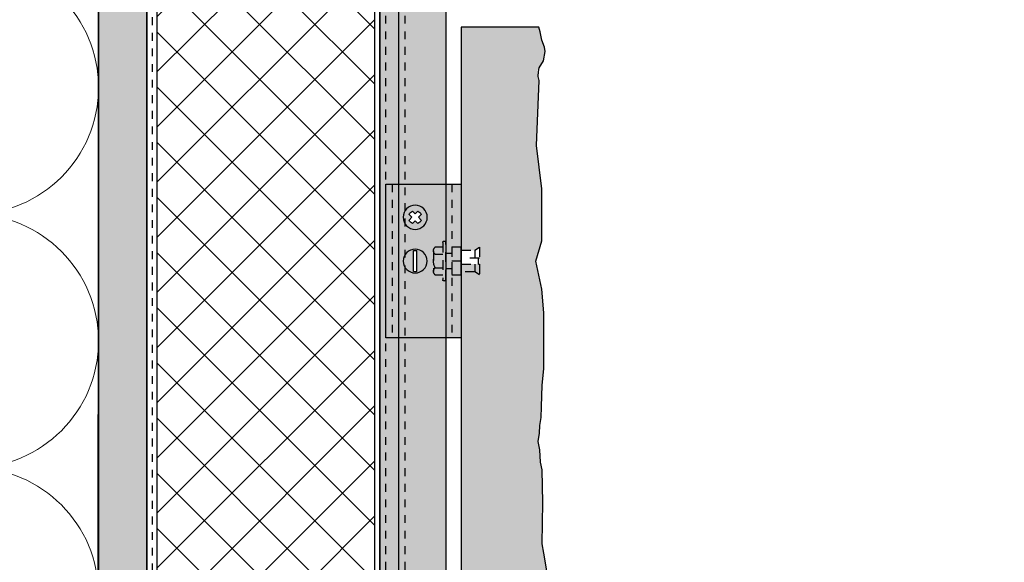
# Model space of a CAD drawing. Units: inches. Extents: x -207 to 1930, y 52 to 1775.
# Drawn here: x 374 to 386, y 237 to 244 of the extents above; entities that cross this region are included whole.
import ezdxf

# ---------------------------------------------------------------- set-up
doc = ezdxf.new("R2010")
doc.units = ezdxf.units.IN
doc.header["$LTSCALE"] = 0.25
doc.header["$MEASUREMENT"] = 0
for name, pattern in [('Center 1_4_', [0.53125, 0.25, -0.09375, 0.09375, -0.09375]), ('EVENDASH', [0.25, 0.125, -0.125]), ('GESTRICHELT', [0.75, 0.5, -0.25]), ('Hidden 1_16_', [0.09375, 0.0625, -0.03125]), ('HIDDEN2', [0.1875, 0.125, -0.0625])]:
    doc.linetypes.add(name, pattern=pattern)
for name, color, linetype, lineweight in [('A-Detl-Medm', 31, 'Continuous', 25), ('A-Detl-Patt', 190, 'Continuous', 18), ('A-Detl-Thin', 150, 'Continuous', 18), ('Dim', 5, 'Continuous', 20), ('WRB-Cat5 Fluid Applied', 44, 'EVENDASH', 30)]:
    doc.layers.add(name, color=color, linetype=linetype, lineweight=lineweight)
for name, color, linetype in [('C_FASTENER', 253, 'Continuous'), ('C_GYP BOARD', 40, 'Continuous'), ('C_RIGID INSUL', 54, 'Continuous'), ('C_STUD FRAMING', 254, 'Continuous'), ('C_TAKTL', 9, 'Continuous'), ('NV3_CLIP', 24, 'Continuous'), ('NV3_HORZ PROFILE', 12, 'Continuous')]:
    doc.layers.add(name, color=color, linetype=linetype)

# ---------------------------------------------------------------- blocks, each defined once
blk = doc.blocks.new('*U181')
at = {"layer": 'C_STUD FRAMING'}
blk.add_lwpolyline([(0, 96), (8, 96), (8, 0), (0, 0)], close=True, dxfattribs=at)
blk = doc.blocks.new('*U182')
at = {"layer": 'C_GYP BOARD'}
blk.add_lwpolyline([(0, 0), (0.625, 0), (0.625, 96), (0, 96)], close=True, dxfattribs=at)
blk = doc.blocks.new('*U455')
at = {"layer": 'NV3_HORZ PROFILE'}
for points in [[(0, 0), (95.823, 0), (95.823, 0.846), (0, 0.846)], [(0, 0.246), (95.823, 0.246), (95.823, 0), (0, 0)]]:
    blk.add_lwpolyline(points, close=True, dxfattribs=at)
at = {"layer": 'NV3_HORZ PROFILE', "linetype": 'HIDDEN2', "ltscale": 0.5, "transparency": 33554495}
for points in [[(0, 0.325), (95.823, 0.325)], [(0, 0.079), (95.823, 0.079)]]:
    blk.add_lwpolyline(points, dxfattribs=at)
blk = doc.blocks.new('Insul')
at = {"layer": 'C_RIGID INSUL', "transparency": 33554559}
blk.add_lwpolyline([(0, -0.062), (0, -13.497), (0.358, -13.497), (0.358, -13.597), (1.729, -13.597), (1.729, -13.546), (1.816, -13.495, -0.131652), (1.879, -13.479), (2.052, -13.479, -0.131652), (2.115, -13.495), (2.208, -13.549), (2.208, -13.598), (2.794, -13.598), (2.794, 0.586)], format="xyb", dxfattribs=at)
blk = doc.blocks.new('Taktl Texture')
at = {"layer": 'C_TAKTL'}
blk.add_lwpolyline([(6, 0), (5.9734, -0.0107), (5.9406, -0.0091), (5.9174, 0), (5.8736, 0.0577), (5.8127, 0.0793), (5.7847, 0.0679), (5.7404, 0.0349), (5.688, 0.0132), (5.6491, -0.0092), (5.5785, -0.016), (5.4921, 0.0378), (5.4448, 0.0056), (5.3933, 0.01), (5.3112, -0.0184), (5.1227, -0.0247), (4.883, -0.054), (4.8412, -0.0123), (4.7672, 0.008), (4.715, 0.0444), (4.6189, 0.0285), (4.4984, 0.0399), (4.3897, 0.0673), (4.2766, 0.08), (4.1768, 0.0651), (4.1268, 0.0362), (4.052, 0.0453), (3.9767, 0.0308), (3.9157, 0.0033), (3.8402, 0.0086), (3.7827, -0.0159), (3.7046, 0.0128), (3.6068, 0.0429), (3.5149, 0.0302), (3.3891, 0.0371), (3.3393, 0.0567), (3.2937, 0.063), (3.2395, 0.0838), (3.1289, 0.0933), (3.0292, 0.0615), (2.9686, 0.0405), (2.7031, 0.0473), (2.4937, 0.0398), (2.4447, 0.0173), (2.3665, 0.0089), (2.3127, -0.0126), (2.2588, 0.0035), (2.2109, 0.0078), (2.1597, 0.0281), (2.0901, 0.0327), (1.9515, 0.0414), (1.8461, 0.0591), (1.488, 0.0591), (1.3368, 0.0373), (1.1575, -0.0395), (1.0262, 0.0364), (0.693, 0.0364), (0.4148, -0.0346), (0, 0)], dxfattribs=at)
blk = doc.blocks.new('Slotted Roundhead Screw ½ in. -top')
for p, q in [((-0.3613, 0.05302), (0.3613, 0.05302)), ((-0.3613, -0.05301), (0.3613, -0.05301))]:
    blk.add_line(p, q)
blk.add_circle((0, 0), 0.40601)
for centre, start, end in [((-0.02066, 0), 171.1549, 188.8451), ((0.02066, 0), 351.1548, 8.845194)]:
    blk.add_arc(centre, 0.34474, start, end)
blk = doc.blocks.new('NV3_Adjustable Clip')
at = {"layer": 'C_FASTENER', "transparency": 33554559}
h = blk.add_hatch(color=7, dxfattribs=at)
h.dxf.hatch_style = 1
edge = h.paths.add_edge_path()
edge.add_ellipse((0, -0.589), major_axis=(-0.108, 0.108), ratio=1, start_angle=0, end_angle=360)
edge = h.paths.add_edge_path(flags=16)
edge.add_ellipse((0.008, -0.589), major_axis=(0.0914, 0.0914), ratio=1, start_angle=306.1548, end_angle=323.8452, ccw=False)
edge.add_line((0.135, -0.609), (-0.136, -0.609))
edge.add_ellipse((-0.008, -0.589), major_axis=(-0.0914, 0.0914), ratio=1, start_angle=36.1549, end_angle=53.8451, ccw=False)
edge.add_line((-0.136, -0.569), (0.135, -0.569))
h.paths.add_polyline_path([(0.406, -0.589, 1), (0.716, -0.589, 1)])
h.paths.add_polyline_path([(0.517, -0.589), (0.482, -0.554, -0.186804), (0.526, -0.511), (0.561, -0.545), (0.596, -0.511, -0.186804), (0.64, -0.554), (0.605, -0.589), (0.64, -0.624, -0.186804), (0.596, -0.668), (0.561, -0.633), (0.526, -0.668, -0.186804), (0.482, -0.624)], flags=16)
at = {"layer": 'NV3_CLIP', "transparency": 33554457}
h = blk.add_hatch(color=9, dxfattribs=at)
h.dxf.hatch_style = 1
h.paths.add_polyline_path([(-0.177, 0), (-0.984, 0), (-0.984, -0.118), (-0.177, -0.118)])
h.paths.add_polyline_path([(0.984, 0), (0.177, 0), (0.177, -0.118), (0.984, -0.118)])
h.paths.add_polyline_path([(0.984, -0.118), (0.098, -0.118), (0.098, -0.197), (0.236, -0.197), (0.984, -0.197)])
h.paths.add_polyline_path([(-0.098, -0.118), (-0.177, -0.118), (-0.984, -0.118), (-0.984, -0.197), (-0.098, -0.197)])
h.paths.add_polyline_path([(0.098, -0.118), (-0.098, -0.118), (-0.098, -0.197), (0.098, -0.197)])
h.paths.add_polyline_path([(0.177, 0), (0, 0), (0, -0.118), (0.098, -0.118), (0.177, -0.118)])
h.paths.add_polyline_path([(0, 0), (-0.177, 0), (-0.177, -0.118), (-0.098, -0.118), (0, -0.118)])
h.paths.add_polyline_path([(0.984, -0.197), (0.236, -0.197, -1), (0.236, -0.236), (0.177, -0.236), (0.177, -0.335, -0.207987), (0.132, -0.354), (-0.132, -0.354, -0.207987), (-0.177, -0.335), (-0.177, -0.236), (-0.236, -0.236, -1), (-0.236, -0.197), (-0.984, -0.197), (-0.984, -0.886), (0.984, -0.886)])
edge = h.paths.add_edge_path(flags=16)
edge.add_ellipse((0, -0.589), major_axis=(-0.108, 0.108), ratio=1, start_angle=0, end_angle=360)
h.paths.add_polyline_path([(0.716, -0.589, -1), (0.406, -0.589, -1)], flags=16)
h.paths.add_polyline_path([(0.482, -0.554, -0.186804), (0.526, -0.511), (0.561, -0.545), (0.596, -0.511, -0.186804), (0.64, -0.554), (0.605, -0.589), (0.64, -0.624, -0.186804), (0.596, -0.668), (0.561, -0.633), (0.526, -0.668, -0.186804), (0.482, -0.624), (0.517, -0.589)], flags=0)
h.paths.add_polyline_path([(0.984, -0.886), (-0.984, -0.886), (-0.984, -0.964), (0.984, -0.964)])
h.paths.add_polyline_path([(-0.087, -0.236), (-0.177, -0.236), (-0.177, -0.335, 0.434783), (-0.087, -0.335)], flags=17)
h.paths.add_polyline_path([(0.087, -0.236), (-0.087, -0.236), (-0.087, -0.335, 0.227615), (0.087, -0.335)], flags=17)
h.paths.add_polyline_path([(0.177, -0.236), (0.087, -0.236), (0.087, -0.335, 0.434783), (0.177, -0.335)], flags=17)
h.paths.add_polyline_path([(0.236, -0.197), (0.098, -0.197), (-0.098, -0.197), (-0.236, -0.197, 1), (-0.236, -0.236), (-0.177, -0.236), (-0.087, -0.236), (0.087, -0.236), (0.177, -0.236), (0.236, -0.236, 1)], flags=17)
h.paths.add_polyline_path([(0.087, -0.335, -0.112284), (0, -0.354), (0.132, -0.354, -0.207987)], flags=17)
h.paths.add_polyline_path([(-0.087, -0.335, -0.208223), (-0.132, -0.354), (0, -0.354, -0.112404)], flags=17)
at = {"color": 7, "linetype": 'Hidden 1_16_', "ltscale": 0.5}
for p, q in [((0.984, -0.118), (-0.984, -0.118)), ((0.984, -0.197), (-0.984, -0.197)), ((0.984, -0.886), (-0.984, -0.886))]:
    blk.add_line(p, q, dxfattribs=at)
at = {"layer": 'C_FASTENER', "color": 7, "linetype": 'GESTRICHELT'}
for p, q in [((-0.177, 0.236), (-0.138, 0.177)), ((-0.039, 0.236), (-0.177, 0.236)), ((-0.138, 0.177), (-0.138, 0)), ((-0.039, 0.177), (-0.138, 0.177)), ((-0.039, 0), (-0.039, 0.236)), ((0.039, 0.217), (-0.039, 0.217)), ((0.177, 0.236), (0.039, 0.236)), ((0.039, 0.236), (0.039, 0)), ((0.138, 0.177), (0.039, 0.177)), ((0.138, 0.177), (0.177, 0.236)), ((0.138, 0), (0.138, 0.177)), ((-0.177, -0.118), (-0.177, 0)), ((0, 0), (0, -0.118)), ((0.177, -0.118), (-0.177, -0.118)), ((-0.098, -0.118), (-0.098, -0.197)), ((0.098, -0.118), (0.098, -0.197)), ((0.177, 0), (0.177, -0.118)), ((-0.236, -0.197), (0.236, -0.197)), ((0.236, -0.236), (-0.236, -0.236)), ((-0.177, -0.335), (-0.177, -0.236)), ((-0.087, -0.335), (-0.087, -0.236)), ((0.087, -0.335), (0.087, -0.236)), ((0.177, -0.236), (0.177, -0.335)), ((0.132, -0.354), (-0.132, -0.354))]:
    blk.add_line(p, q, dxfattribs=at)
at = {"layer": 'C_FASTENER', "color": 7, "linetype": 'Continuous'}
blk.add_line((-0.177, 0), (0.177, 0), dxfattribs=at)
blk.add_lwpolyline([(0.64, -0.624), (0.605, -0.589), (0.64, -0.554, 0.186804), (0.596, -0.511), (0.561, -0.545), (0.526, -0.511, 0.186804), (0.482, -0.554), (0.517, -0.589), (0.482, -0.624, 0.186804), (0.526, -0.668), (0.561, -0.633), (0.596, -0.668, 0.186804)], format="xyb", close=True, dxfattribs=at)
at = {"layer": 'C_FASTENER', "linetype": 'Continuous'}
blk.add_circle((0.561, -0.589), 0.155, dxfattribs=at)
at = {"layer": 'C_FASTENER', "color": 7, "linetype": 'GESTRICHELT'}
for centre, radius, start, end in [((-0.236, -0.217), 0.0197, 89.9942, 269.9942), ((0.236, -0.217), 0.0197, 269.9942, 89.9942), ((-0.132, -0.292), 0.0619, 222.9971, 316.9913), ((0, -0.154), 0.2, 244.368, 295.6204), ((0.132, -0.292), 0.0619, 222.9971, 316.9913)]:
    blk.add_arc(centre, radius, start, end, dxfattribs=at)
at = {"layer": 'NV3_CLIP', "color": 7}
blk.add_lwpolyline([(0.984, 0), (-0.984, 0), (-0.984, -0.964), (0.984, -0.964)], close=True, dxfattribs=at)
at = {"layer": 'C_FASTENER', "color": 7, "xscale": 0.375, "yscale": 0.375}
blk.add_blockref('Slotted Roundhead Screw ½ in. -top', (0, -0.589), dxfattribs=at)

msp = doc.modelspace()

# ---------------------------------------------------------------- hatches: boundary and pattern name
at = {"layer": 'A-Detl-Patt'}
h = msp.add_hatch(dxfattribs=at)
h.set_pattern_fill('GENERAL_TEXTURE', color=256, scale=0.5, angle=-90.006478, style=0, pattern_type=2)
h.set_pattern_definition([(269.9935, (374.7748, 287.21495), (0.4999994, -0.0050565), [0.005, -0.5]), (279.9935, (374.78477, 287.05495), (0.4932814, 0.0818443), [0.005, -0.5]), (289.9935, (374.8948, 287.14494), (0.4715752, 0.1662583), [0.005, -0.5]), (299.9935, (374.97477, 287.03493), (0.4355405, 0.2456206), [0.005, -0.5]), (309.9935, (375.0048, 287.1649), (0.386272, 0.31752), [0.005, -0.5]), (319.9935, (375.1248, 287.1249), (0.325267, 0.3797715), [0.005, -0.5]), (329.9935, (375.2148, 287.1949), (0.2543788, 0.430484), [0.005, -0.5]), (339.9935, (375.20477, 287.0349), (0.1757615, 0.4681163), [0.005, -0.5]), (349.9935, (375.22476, 286.9149), (0.0918037, 0.4915253), [0.005, -0.5]), (359.9935, (375.10475, 286.8549), (0.0050565, 0.4999994), [0.005, -0.5]), (9.9935, (375.09474, 286.7549), (-0.0818443, 0.4932814), [0.005, -0.5]), (19.9935, (374.91474, 286.75493), (-0.1662583, 0.4715752), [0.005, -0.5]), (29.9935, (374.85475, 286.84494), (-0.2456206, 0.4355405), [0.005, -0.5]), (39.9935, (374.88476, 286.98494), (-0.31752, 0.386272), [0.005, -0.5]), (49.9935, (374.97475, 286.89493), (-0.3797715, 0.325267), [0.005, -0.5]), (59.9935, (375.06476, 286.9849), (-0.430484, 0.2543788), [0.005, -0.5]), (69.9935, (374.78474, 286.77495), (-0.4681163, 0.1757615), [0.005, -0.5])])
h.paths.add_polyline_path([(374.76479, 287.23495), (374.75394, 191.23495), (375.37894, 191.23488), (375.38979, 287.23488)])
at = {"layer": 'C_RIGID INSUL', "transparency": 33554559}
h = msp.add_hatch(dxfattribs=at)
h.set_pattern_fill('ANSI37', color=256, scale=4)
h.set_pattern_definition([(45, (148.79013, 279.23495), (-0.3535534, 0.3535534), []), (135, (148.79013, 279.23495), (-0.3535534, -0.3535534), [])])
h.paths.add_polyline_path([(378.30899, 247.21305), (378.22238, 247.21305), (378.22238, 247.89648), (377.88281, 247.89648, -0.41421356), (377.75781, 248.02148), (377.75781, 248.06262, -0.41421356), (377.88281, 248.18762), (378.22238, 248.18762), (378.22238, 248.66455), (378.18569, 248.70124), (377.62853, 248.70124), (377.62853, 248.42564), (377.58336, 248.3654, -0.5), (377.38336, 248.3654), (377.33789, 248.42603, 0.43435349), (377.21318, 248.55955), (376.05657, 248.55955, 0.60893982), (375.95462, 248.36222, -0.24875641), (376.05492, 248.30172), (376.1052, 248.21793), (376.13715, 248.21793, -0.41421356), (376.26215, 248.09293), (376.26215, 247.87697, -0.41421356), (376.13715, 247.75197), (376.1052, 247.75197), (376.05497, 247.66826, -0.26407753), (375.94749, 247.60757), (375.93157, 247.60761), (375.93157, 247.4508), (375.84192, 246.6749, -0.38090779), (375.71774, 246.56425), (375.51479, 246.56425), (375.51479, 233.13018), (375.87257, 233.13018), (375.87257, 233.03008), (377.24369, 233.03008), (377.24369, 233.08098), (377.36013, 233.14821), (377.60062, 233.14821), (377.80769, 233.02866), (378.30899, 233.02866)])
at = {"layer": 'C_TAKTL', "transparency": 33554559}
h = msp.add_hatch(dxfattribs=at)
h.set_pattern_fill('CONCRETE', color=256, scale=0.5, pattern_type=2)
h.set_pattern_definition([(0, (148.79013, 279.23495), (0.5, 0.5), [0.0625, -0.4375]), (90, (148.79013, 279.23495), (-0.5, 0.5), [0.0625, -0.4375]), (135, (148.85263, 279.23495), (-0.5, 3e-17), [0.0883884, -0.6187184]), (0, (148.85263, 279.5162), (0.5, 0.5), [0.0625, -0.4375]), (45, (148.88388, 279.48495), (3e-17, 0.5), [0.0441942, -0.6629126]), (135, (148.88388, 279.48495), (-0.5, 3e-17), [0.0441942, -0.6629126]), (0, (149.04013, 279.6412), (0.5, 0.5), [0.0883884, -0.4116116]), (45, (149.04013, 279.6412), (3e-17, 0.5), [0.0625, -0.6446068]), (135, (149.12852, 279.6412), (-0.5, 3e-17), [0.0625, -0.6446068]), (90, (149.1339, 279.35995), (-0.5, 0.5), [0.0625, -0.4375]), (45, (149.13388, 279.35995), (3e-17, 0.5), [0.0441942, -0.6629126]), (135, (149.16513, 279.3912), (-0.5, 3e-17), [0.0441942, -0.6629126]), (0, (148.85263, 279.35995), (0.5, 0.5), [0.03125, -0.41875]), (0, (149.22763, 279.48495), (0.5, 0.5), [0.03125, -0.41875]), (90, (149.0714, 279.54745), (-0.5, 0.5), [0.03125, -0.41875]), (135, (149.13388, 279.2662), (-0.5, 3e-17), [0.0441942, -0.6629126]), (135, (148.91513, 279.60995), (-0.5, 3e-17), [0.0441942, -0.6629126]), (45, (149.0245, 279.399), (3e-17, 0.5), [0.0441942, -0.6629126]), (90, (148.962, 279.29745), (-0.5, 0.5), [0.0078125, -0.4921875]), (90, (148.98544, 279.5084), (-0.5, 0.5), [0.0078125, -0.4921875]), (90, (149.2198, 279.59433), (-0.5, 0.5), [0.0078125, -0.4921875]), (90, (149.22763, 279.3287), (-0.5, 0.5), [0.0078125, -0.4921875])])
h.paths.add_polyline_path([(380.40287, 233.8279), (380.42313, 233.97589), (380.45956, 234.08037), (380.44363, 234.27251), (380.45504, 234.51346), (380.48247, 234.73093), (380.49508, 234.95706), (380.48027, 235.1566), (380.45135, 235.25679), (380.46046, 235.40628), (380.44591, 235.55693), (380.41845, 235.67882), (380.42372, 235.8298), (380.39922, 235.94488), (380.42789, 236.10102), (380.45806, 236.29676), (380.44533, 236.48046), (380.45219, 236.73201), (380.47186, 236.83159), (380.47816, 236.92295), (380.49893, 237.03123), (380.50843, 237.25254), (380.47662, 237.45184), (380.45559, 237.57311), (380.46239, 238.104), (380.45494, 238.52282), (380.43238, 238.62086), (380.42405, 238.77731), (380.40257, 238.8848), (380.4186, 238.99271), (380.42293, 239.08854), (380.44319, 239.19095), (380.4478, 239.33016), (380.45658, 239.60731), (380.47425, 239.81809), (380.47425, 240.53433), (380.45245, 240.8367), (380.37567, 241.19531), (380.45149, 241.45794), (380.45149, 242.12437), (380.38053, 242.68068), (380.41513, 243.51029), (380.3897, 243.637), (380.47284, 243.76311), (380.49443, 243.88494), (380.48304, 243.94099), (380.45002, 244.02939), (380.42835, 244.13438), (380.41004, 244.19779), (379.41513, 244.19779), (379.41513, 241.33558), (379.59228, 241.3356), (379.65133, 241.37498), (379.65135, 241.15844), (379.41513, 241.15842), (379.41515, 241.02062), (379.41514, 220.84902), (379.59228, 220.84904), (379.65133, 220.88841), (379.65135, 220.67188), (379.41513, 220.67186), (379.41515, 220.53406), (379.41513, 200.43745), (379.41515, 200.43745), (379.59231, 200.39807), (379.65137, 200.43743), (379.65135, 200.22089), (379.41513, 200.22092), (379.41513, 197.26029), (380.41513, 197.26029), (380.36111, 197.74437), (380.40287, 197.8279), (380.42313, 197.97589), (380.45956, 198.08037), (380.44363, 198.27251), (380.45504, 198.51346), (380.48247, 198.73093), (380.49508, 198.95706), (380.48027, 199.1566), (380.45135, 199.25679), (380.46046, 199.40628), (380.44591, 199.55693), (380.41845, 199.67882), (380.42372, 199.8298), (380.39922, 199.94488), (380.42789, 200.10102), (380.45806, 200.29676), (380.44533, 200.48046), (380.45219, 200.73201), (380.47186, 200.83159), (380.47816, 200.92295), (380.49893, 201.03123), (380.50843, 201.25254), (380.47662, 201.45184), (380.45559, 201.57311), (380.46239, 202.104), (380.45494, 202.52282), (380.43238, 202.62086), (380.42405, 202.77731), (380.40257, 202.8848), (380.4186, 202.99271), (380.42293, 203.08854), (380.44319, 203.19095), (380.4478, 203.33016), (380.45658, 203.60731), (380.47425, 203.81809), (380.47425, 204.53433), (380.45245, 204.8367), (380.37567, 205.19531), (380.45149, 205.45794), (380.45149, 206.12437), (380.38053, 206.68068), (380.41513, 207.51029), (380.3897, 207.637), (380.47284, 207.76311), (380.49443, 207.88494), (380.48304, 207.94099), (380.45002, 208.02939), (380.42835, 208.13438), (380.38152, 208.2966), (380.45295, 208.52612), (380.42069, 208.62064), (380.42515, 208.72359), (380.39673, 208.88783), (380.39045, 209.26481), (380.36111, 209.74437), (380.40287, 209.8279), (380.42313, 209.97589), (380.45956, 210.08037), (380.44363, 210.27251), (380.45504, 210.51346), (380.48247, 210.73093), (380.49508, 210.95706), (380.48027, 211.1566), (380.45135, 211.25679), (380.46046, 211.40628), (380.44591, 211.55693), (380.41845, 211.67882), (380.42372, 211.8298), (380.39922, 211.94488), (380.42789, 212.10102), (380.45806, 212.29676), (380.44533, 212.48046), (380.45219, 212.73201), (380.47186, 212.83159), (380.47816, 212.92295), (380.49893, 213.03123), (380.50843, 213.25254), (380.47662, 213.45184), (380.45559, 213.57311), (380.46239, 214.104), (380.45494, 214.52282), (380.43238, 214.62086), (380.42405, 214.77731), (380.40257, 214.8848), (380.4186, 214.99271), (380.42293, 215.08854), (380.44319, 215.19095), (380.4478, 215.33016), (380.45658, 215.60731), (380.47425, 215.81809), (380.47425, 216.53433), (380.45245, 216.8367), (380.37567, 217.19531), (380.45149, 217.45794), (380.45149, 218.12437), (380.38053, 218.68068), (380.41513, 219.51029), (380.3897, 219.637), (380.47284, 219.76311), (380.49443, 219.88494), (380.48304, 219.94099), (380.45002, 220.02939), (380.42835, 220.13438), (380.38152, 220.2966), (380.45295, 220.52612), (380.42069, 220.62064), (380.42515, 220.72359), (380.39673, 220.88783), (380.39045, 221.26481), (380.36111, 221.74437), (380.40287, 221.8279), (380.42313, 221.97589), (380.45956, 222.08037), (380.44363, 222.27251), (380.45504, 222.51346), (380.48247, 222.73093), (380.49508, 222.95706), (380.48027, 223.1566), (380.45135, 223.25679), (380.46046, 223.40628), (380.44591, 223.55693), (380.41845, 223.67882), (380.42372, 223.8298), (380.39922, 223.94488), (380.42789, 224.10102), (380.45806, 224.29676), (380.44533, 224.48046), (380.45219, 224.73201), (380.47186, 224.83159), (380.47816, 224.92295), (380.49893, 225.03123), (380.50843, 225.25254), (380.47662, 225.45184), (380.45559, 225.57311), (380.46239, 226.104), (380.45494, 226.52282), (380.43238, 226.62086), (380.42405, 226.77731), (380.40257, 226.8848), (380.4186, 226.99271), (380.42293, 227.08854), (380.44319, 227.19095), (380.4478, 227.33016), (380.45658, 227.60731), (380.47425, 227.81809), (380.47425, 228.53433), (380.45245, 228.8367), (380.37567, 229.19531), (380.45149, 229.45794), (380.45149, 230.12437), (380.38053, 230.68068), (380.41513, 231.51029), (380.3897, 231.637), (380.47284, 231.76311), (380.49443, 231.88494), (380.48304, 231.94099), (380.45002, 232.02939), (380.42835, 232.13438), (380.38152, 232.2966), (380.45295, 232.52612), (380.42069, 232.62064), (380.42515, 232.72359), (380.39673, 232.88783), (380.39045, 233.26481), (380.36111, 233.74437)])
at = {"layer": 'NV3_HORZ PROFILE', "transparency": 33554470}
h = msp.add_hatch(color=256, dxfattribs=at)
h.dxf.hatch_style = 1
h.paths.add_polyline_path([(378.45023, 194.84165), (378.45023, 290.66471), (378.37149, 290.66471), (378.37149, 194.84165)])
h = msp.add_hatch(color=256, dxfattribs=at)
h.dxf.hatch_style = 1
h.paths.add_polyline_path([(379.21795, 242.18194), (379.21795, 246.40094), (378.45064, 246.40094), (378.45064, 242.18194)])
h = msp.add_hatch(color=256, dxfattribs=at)
h.dxf.hatch_style = 1
h.paths.add_polyline_path([(379.21795, 221.69538), (379.21795, 240.21344), (378.45065, 240.21344), (378.45065, 221.69538)])

# ---------------------------------------------------------------- linework, layer by layer
at = {"layer": 'A-Detl-Medm'}
msp.add_lwpolyline([(374.76479, 287.23495), (374.75394, 191.23495), (375.37894, 191.23488), (375.38979, 287.23488)], close=True, dxfattribs=at)
at = {"layer": 'A-Detl-Thin', "transparency": 33554495}
for points in [[(373.13979, 245.04745, -1), (373.13979, 241.79745, -0.08631671)], [(373.13979, 241.79745, -1), (373.13979, 238.54745, -0.08631671)], [(373.13979, 238.54745, -1), (373.13979, 235.29745, -0.08631671)]]:
    msp.add_lwpolyline(points, format="xyb", dxfattribs=at)
at = {"layer": 'C_TAKTL'}
for p, q in [((380.42835, 244.13438), (380.41004, 244.19779)), ((380.45002, 244.02939), (380.42835, 244.13438)), ((380.48304, 243.94099), (380.45002, 244.02939)), ((380.47284, 243.76311), (380.49443, 243.88494)), ((380.49443, 243.88494), (380.48304, 243.94099)), ((380.41513, 243.67556), (380.47284, 243.76311)), ((380.40444, 243.56354), (380.40605, 243.62905)), ((380.40605, 243.62905), (380.41513, 243.67556)), ((380.41513, 243.51029), (380.40444, 243.56354))]:
    msp.add_line(p, q, dxfattribs=at)
for points in [[(379.41513, 244.19779), (379.41513, 197.26029)], [(380.41004, 244.19779), (379.41513, 244.19779)]]:
    msp.add_lwpolyline(points, dxfattribs=at)
at = {"layer": 'WRB-Cat5 Fluid Applied', "linetype": 'Center 1_4_', "ltscale": 0.5}
msp.add_lwpolyline([(375.45229, 287.92245), (375.45229, 191.92245), (424.26479, 191.92245)], dxfattribs=at)

# ---------------------------------------------------------------- block references
at = {"layer": 'C_RIGID INSUL'}
msp.add_blockref('Insul', (375.51479, 246.62675), dxfattribs=at)
at = {"layer": 'Dim'}
msp.add_blockref('*U182', (374.76479, 191.23495), dxfattribs=at)
at = {"layer": 'Dim', "rotation": 180}
msp.add_blockref('*U181', (374.76479, 279.23495), dxfattribs=at)
at = {"layer": 'Dim', "xscale": 2, "rotation": 270}
msp.add_blockref('Taktl Texture', (380.41513, 243.51029), dxfattribs=at)
at = {"layer": 'NV3_CLIP', "xscale": -1, "rotation": 270}
msp.add_blockref('NV3_Adjustable Clip', (379.41513, 241.19779), dxfattribs=at)
at = {"layer": 'NV3_HORZ PROFILE', "xscale": -1, "rotation": 270}
msp.add_blockref('*U455', (378.37149, 194.84165), dxfattribs=at)

doc.saveas('drawing.dxf')
